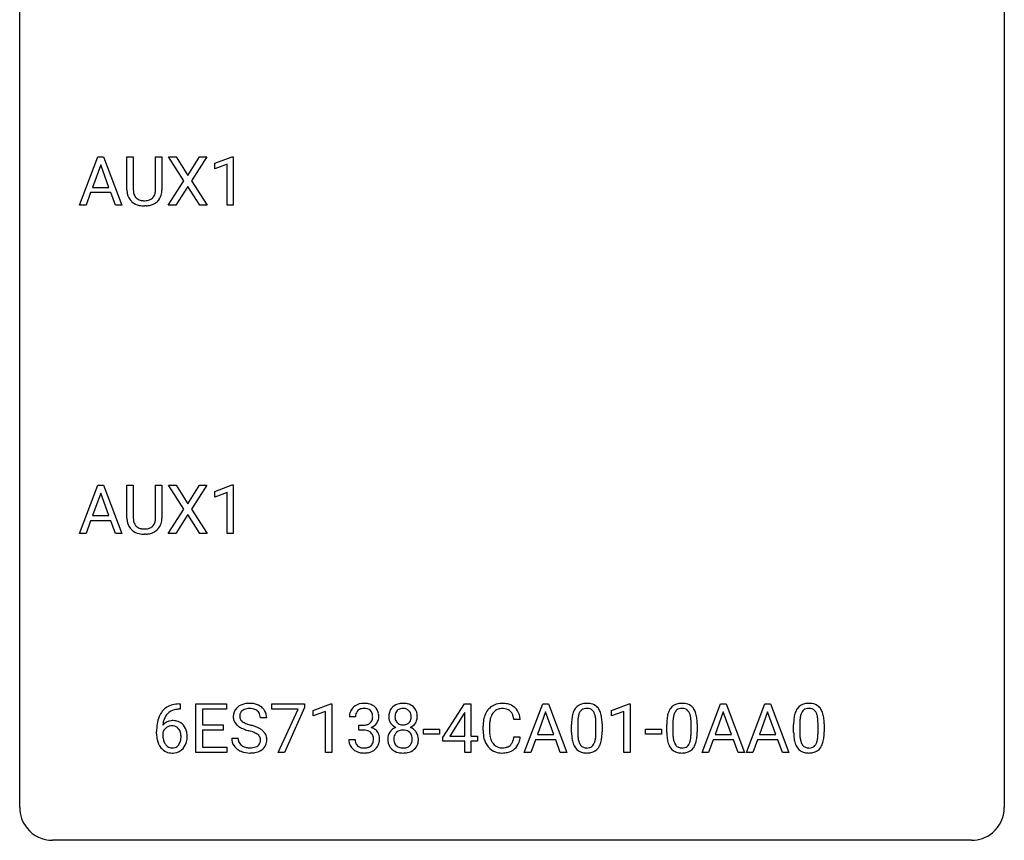
# Model space of a CAD drawing. Extents: x 2.8 to 26.6, y -2.8 to 36.9.
# Drawn here: x 2.8 to 26.6, y -2.8 to 17.1 of the extents above; entities that cross this region are included whole.
import ezdxf

# ---------------------------------------------------------------- set-up
doc = ezdxf.new("R2010")
doc.units = 0
doc.layers.add('DEFAULT_255_1_234', color=255, linetype='CONTINUOUS')
doc.layers.add('DEFAULT_255_2_778', color=255, linetype='CONTINUOUS')

msp = doc.modelspace()

# ---------------------------------------------------------------- linework, layer by layer
at = {"layer": 'DEFAULT_255_1_234'}
for p, q in [((4.223, 12.578), (4.669, 13.747)), ((4.669, 13.747), (4.804, 13.747)), ((4.804, 13.747), (5.252, 12.578)), ((5.372, 12.951), (5.372, 13.747)), ((5.372, 13.747), (5.525, 13.747)), ((5.525, 13.747), (5.525, 12.955)), ((6.064, 13.747), (6.219, 13.747)), ((6.064, 12.955), (6.064, 13.747)), ((6.219, 13.747), (6.219, 12.952)), ((6.751, 13.167), (6.381, 13.747)), ((6.381, 13.747), (6.562, 13.747)), ((6.562, 13.747), (6.843, 13.299)), ((6.843, 13.299), (7.124, 13.747)), ((7.305, 13.747), (6.936, 13.167)), ((7.124, 13.747), (7.305, 13.747)), ((7.494, 13.593), (7.92, 13.753)), ((7.494, 13.458), (7.494, 13.593)), ((7.92, 13.753), (7.943, 13.753)), ((7.943, 13.753), (7.943, 12.578)), ((4.737, 13.557), (4.538, 13.01)), ((4.936, 13.01), (4.737, 13.557)), ((7.794, 13.568), (7.494, 13.458)), ((7.794, 12.578), (7.794, 13.568)), ((6.372, 12.578), (6.751, 13.167)), ((6.936, 13.167), (7.314, 12.578)), ((4.492, 12.883), (4.382, 12.578)), ((4.982, 12.883), (4.492, 12.883)), ((4.538, 13.01), (4.936, 13.01)), ((5.093, 12.578), (4.982, 12.883)), ((6.843, 13.034), (6.554, 12.578)), ((7.131, 12.578), (6.843, 13.034)), ((4.382, 12.578), (4.223, 12.578)), ((5.252, 12.578), (5.093, 12.578)), ((5.835, 12.563), (5.794, 12.562)), ((6.554, 12.578), (6.372, 12.578)), ((7.314, 12.578), (7.131, 12.578)), ((7.943, 12.578), (7.794, 12.578)), ((4.223, 4.64), (4.669, 5.81)), ((4.669, 5.81), (4.804, 5.81)), ((4.804, 5.81), (5.252, 4.64)), ((5.372, 5.013), (5.372, 5.81)), ((5.372, 5.81), (5.525, 5.81)), ((5.525, 5.81), (5.525, 5.018)), ((6.064, 5.81), (6.219, 5.81)), ((6.064, 5.017), (6.064, 5.81)), ((6.219, 5.81), (6.219, 5.015)), ((6.751, 5.23), (6.381, 5.81)), ((6.381, 5.81), (6.562, 5.81)), ((6.562, 5.81), (6.843, 5.362)), ((6.843, 5.362), (7.124, 5.81)), ((7.305, 5.81), (6.936, 5.23)), ((7.124, 5.81), (7.305, 5.81)), ((7.494, 5.656), (7.92, 5.815)), ((7.92, 5.815), (7.943, 5.815)), ((7.943, 5.815), (7.943, 4.64)), ((4.737, 5.619), (4.538, 5.073)), ((4.936, 5.073), (4.737, 5.619)), ((7.494, 5.521), (7.494, 5.656)), ((7.794, 5.631), (7.494, 5.521)), ((7.794, 4.64), (7.794, 5.631)), ((4.538, 5.073), (4.936, 5.073)), ((6.372, 4.64), (6.751, 5.23)), ((6.843, 5.097), (6.554, 4.64)), ((7.131, 4.64), (6.843, 5.097)), ((6.936, 5.23), (7.314, 4.64)), ((4.492, 4.946), (4.382, 4.64)), ((4.982, 4.946), (4.492, 4.946)), ((5.093, 4.64), (4.982, 4.946)), ((4.382, 4.64), (4.223, 4.64)), ((5.252, 4.64), (5.093, 4.64)), ((5.835, 4.626), (5.794, 4.624)), ((6.554, 4.64), (6.372, 4.64)), ((7.314, 4.64), (7.131, 4.64)), ((7.943, 4.64), (7.794, 4.64)), ((6.637, 0.519), (6.663, 0.519)), ((6.663, 0.519), (6.663, 0.393)), ((7.042, -0.651), (7.042, 0.518)), ((7.042, 0.518), (7.777, 0.518)), ((7.777, 0.518), (7.777, 0.391)), ((8.879, 0.396), (8.879, 0.518)), ((8.879, 0.518), (9.669, 0.518)), ((9.669, 0.518), (9.669, 0.435)), ((9.877, 0.364), (10.303, 0.524)), ((10.303, 0.524), (10.326, 0.524)), ((10.326, 0.524), (10.326, -0.651)), ((13.008, -0.292), (13.532, 0.518)), ((13.532, 0.518), (13.69, 0.518)), ((13.69, 0.518), (13.69, -0.259)), ((14.982, -0.651), (15.429, 0.518)), ((15.429, 0.518), (15.564, 0.518)), ((15.564, 0.518), (16.011, -0.651)), ((17.093, 0.364), (17.519, 0.524)), ((17.519, 0.524), (17.542, 0.524)), ((17.542, 0.524), (17.542, -0.651)), ((19.28, -0.651), (19.727, 0.518)), ((19.727, 0.518), (19.862, 0.518)), ((19.862, 0.518), (20.309, -0.651)), ((20.353, -0.651), (20.8, 0.518)), ((20.8, 0.518), (20.935, 0.518)), ((20.935, 0.518), (21.382, -0.651)), ((6.663, 0.393), (6.636, 0.393)), ((7.777, 0.391), (7.196, 0.391)), ((7.196, 0.391), (7.196, 0.015)), ((9.512, 0.396), (8.879, 0.396)), ((9.029, -0.651), (9.512, 0.396)), ((9.669, 0.435), (9.185, -0.651)), ((9.877, 0.229), (9.877, 0.364)), ((10.177, 0.339), (9.877, 0.229)), ((10.177, -0.651), (10.177, 0.339)), ((13.523, 0.283), (13.177, -0.259)), ((13.541, 0.315), (13.523, 0.283)), ((13.541, -0.259), (13.541, 0.315)), ((15.496, 0.328), (15.298, -0.219)), ((15.696, -0.219), (15.496, 0.328)), ((17.093, 0.229), (17.093, 0.364)), ((17.393, 0.339), (17.093, 0.229)), ((17.393, -0.651), (17.393, 0.339)), ((19.794, 0.328), (19.596, -0.219)), ((19.993, -0.219), (19.794, 0.328)), ((20.867, 0.328), (20.669, -0.219)), ((21.066, -0.219), (20.867, 0.328)), ((7.196, 0.015), (7.703, 0.015)), ((7.703, 0.015), (7.703, -0.111)), ((8.753, 0.18), (8.598, 0.18)), ((10.899, 0.211), (10.75, 0.211)), ((10.978, -0.116), (10.978, 0.006)), ((10.978, 0.006), (11.089, 0.006)), ((14.885, 0.142), (14.73, 0.142)), ((16.125, -0.173), (16.125, 0.026)), ((16.274, 0.062), (16.274, -0.176)), ((16.715, -0.193), (16.715, 0.051)), ((16.863, 0.04), (16.863, -0.153)), ((18.426, -0.173), (18.426, 0.026)), ((18.575, 0.062), (18.575, -0.176)), ((19.016, -0.193), (19.016, 0.051)), ((19.164, 0.04), (19.164, -0.153)), ((21.496, -0.173), (21.496, 0.026)), ((21.645, 0.062), (21.645, -0.176)), ((22.086, -0.193), (22.086, 0.051)), ((22.234, 0.04), (22.234, -0.153)), ((6.089, -0.206), (6.089, -0.149)), ((6.238, -0.169), (6.238, -0.223)), ((7.703, -0.111), (7.196, -0.111)), ((7.196, -0.111), (7.196, -0.525)), ((11.089, -0.116), (10.978, -0.116)), ((12.542, -0.215), (12.542, -0.094)), ((12.542, -0.094), (12.933, -0.094)), ((12.933, -0.215), (12.542, -0.215)), ((12.933, -0.094), (12.933, -0.215)), ((13.985, -0.121), (13.985, -0.009)), ((14.14, -0.013), (14.14, -0.126)), ((15.298, -0.219), (15.696, -0.219)), ((17.91, -0.215), (17.91, -0.094)), ((17.91, -0.094), (18.302, -0.094)), ((18.302, -0.215), (17.91, -0.215)), ((18.302, -0.094), (18.302, -0.215)), ((19.596, -0.219), (19.993, -0.219)), ((20.669, -0.219), (21.066, -0.219)), ((7.906, -0.312), (8.061, -0.312)), ((10.74, -0.343), (10.889, -0.343)), ((13.008, -0.38), (13.008, -0.292)), ((13.541, -0.38), (13.008, -0.38)), ((13.177, -0.259), (13.541, -0.259)), ((13.541, -0.651), (13.541, -0.38)), ((13.69, -0.259), (13.852, -0.259)), ((13.852, -0.38), (13.69, -0.38)), ((13.69, -0.38), (13.69, -0.651)), ((13.852, -0.259), (13.852, -0.38)), ((14.73, -0.28), (14.885, -0.28)), ((15.251, -0.346), (15.141, -0.651)), ((15.741, -0.346), (15.251, -0.346)), ((15.853, -0.651), (15.741, -0.346)), ((19.549, -0.346), (19.439, -0.651)), ((20.039, -0.346), (19.549, -0.346)), ((20.151, -0.651), (20.039, -0.346)), ((20.622, -0.346), (20.512, -0.651)), ((21.112, -0.346), (20.622, -0.346)), ((21.224, -0.651), (21.112, -0.346)), ((7.785, -0.651), (7.042, -0.651)), ((7.196, -0.525), (7.785, -0.525)), ((7.785, -0.525), (7.785, -0.651)), ((9.185, -0.651), (9.029, -0.651)), ((10.326, -0.651), (10.177, -0.651)), ((13.69, -0.651), (13.541, -0.651)), ((15.141, -0.651), (14.982, -0.651)), ((16.011, -0.651), (15.853, -0.651)), ((17.542, -0.651), (17.393, -0.651)), ((19.439, -0.651), (19.28, -0.651)), ((20.309, -0.651), (20.151, -0.651)), ((20.512, -0.651), (20.353, -0.651)), ((21.382, -0.651), (21.224, -0.651))]:
    msp.add_line(p, q, dxfattribs=at)
for centre, radius, start, end in [((5.872, 12.953), 0.5, 180.2666, 190.1525), ((5.72, 12.92), 0.345, 189.2525, 227.5916), ((5.895, 12.953), 0.37, 179.5665, 191.9953), ((5.772, 12.925), 0.244, 191.6974, 215.1404), ((5.831, 12.917), 0.228, 315.5953, 345.6679), ((5.719, 12.949), 0.344, 345.2525, 358.6304), ((5.618, 12.954), 0.446, 358.1736, 0.0125), ((5.783, 12.95), 0.435, 343.0898, 0.2614), ((5.734, 12.936), 0.366, 227.7441, 230.1551), ((5.747, 12.957), 0.39, 230.6088, 257.9964), ((5.748, 12.911), 0.217, 215.695, 224.8514), ((5.754, 12.919), 0.226, 225.2847, 255.0112), ((5.786, 13.03), 0.342, 254.5945, 267.913), ((5.794, 13.139), 0.451, 267.469, 270.0223), ((5.797, 13.08), 0.392, 269.585, 281.1844), ((5.824, 12.945), 0.254, 280.9344, 300.9744), ((5.844, 12.95), 0.382, 284.6607, 315.2182), ((5.846, 12.905), 0.209, 301.498, 315.1467), ((5.866, 12.927), 0.349, 315.3346, 342.7641), ((5.789, 13.139), 0.577, 257.6317, 270.4238), ((5.798, 13.105), 0.543, 273.85, 285.1798), ((5.872, 5.015), 0.5, 180.2666, 190.1525), ((5.895, 5.015), 0.37, 179.5665, 191.9953), ((5.719, 5.011), 0.344, 345.2525, 358.6304), ((5.618, 5.017), 0.446, 358.1736, 0.0125), ((5.783, 5.013), 0.435, 343.0898, 0.2614), ((5.72, 4.983), 0.345, 189.2525, 227.5916), ((5.772, 4.988), 0.244, 191.6974, 215.1404), ((5.748, 4.974), 0.217, 215.695, 224.8514), ((5.754, 4.981), 0.226, 225.2847, 255.0112), ((5.786, 5.093), 0.342, 254.5945, 267.913), ((5.824, 5.007), 0.254, 280.9344, 300.9744), ((5.846, 4.968), 0.209, 301.498, 315.1467), ((5.831, 4.98), 0.228, 315.5953, 345.6679), ((5.866, 4.99), 0.349, 315.3346, 342.7641), ((5.734, 4.999), 0.366, 227.7441, 230.1551), ((5.747, 5.019), 0.39, 230.6088, 257.9964), ((5.789, 5.202), 0.577, 257.6317, 270.4238), ((5.794, 5.201), 0.451, 267.469, 270.0223), ((5.797, 5.142), 0.392, 269.585, 281.1844), ((5.798, 5.167), 0.543, 273.85, 285.1798), ((5.844, 5.013), 0.382, 284.6607, 315.2182), ((6.576, 0.059), 0.451, 102.8716, 140.8565), ((6.641, -0.185), 0.703, 90.3778, 103.5869), ((8.296, 0.142), 0.388, 101.9878, 128.8743), ((8.336, -0.03), 0.564, 89.5907, 102.3169), ((8.343, 0.002), 0.532, 77.2361, 90.3248), ((8.364, 0.099), 0.433, 63.8378, 77.0809), ((8.392, 0.15), 0.375, 45.9864, 64.1608), ((11.087, 0.181), 0.352, 96.9875, 131.9691), ((11.109, 0.056), 0.478, 89.8596, 97.7825), ((11.114, 0.03), 0.504, 78.3655, 90.4132), ((11.15, 0.196), 0.334, 56.6229, 78.6387), ((12.017, 0.208), 0.323, 100.7053, 132.1387), ((12.047, 0.07), 0.464, 89.6733, 101.2449), ((12.054, 0.088), 0.446, 76.2877, 90.4586), ((12.084, 0.21), 0.321, 47.824, 76.4267), ((14.439, 0.092), 0.441, 95.646, 121.5491), ((14.455, -0.019), 0.553, 89.9242, 96.1378), ((14.46, -0.007), 0.541, 76.6779, 90.4563), ((14.499, 0.152), 0.378, 47.4858, 76.9287), ((16.448, 0.243), 0.286, 101.6441, 144.5142), ((16.49, 0.074), 0.46, 89.5284, 102.582), ((16.498, 0.07), 0.464, 77.0438, 90.5081), ((16.538, 0.234), 0.295, 48.2779, 77.4995), ((18.749, 0.243), 0.286, 101.6441, 144.5142), ((18.791, 0.074), 0.46, 89.5284, 102.582), ((18.799, 0.07), 0.464, 77.0438, 90.5081), ((18.839, 0.234), 0.295, 48.2779, 77.4995), ((21.818, 0.243), 0.286, 101.6441, 144.5142), ((21.861, 0.074), 0.46, 89.5284, 102.582), ((21.869, 0.07), 0.464, 77.0438, 90.5081), ((21.909, 0.234), 0.295, 48.2779, 77.4995), ((6.641, 0.014), 0.53, 141.4298, 157.8541), ((6.619, 0.027), 0.369, 134.5303, 161.6211), ((6.602, 0.038), 0.35, 104.2855, 133.8629), ((6.641, -0.107), 0.5, 90.6001, 104.5147), ((8.222, 0.22), 0.28, 132.4834, 181.0242), ((8.282, 0.164), 0.361, 129.2532, 133.4243), ((8.262, 0.228), 0.163, 127.7287, 176.7105), ((8.286, 0.198), 0.201, 114.0401, 127.9851), ((8.313, 0.134), 0.271, 99.0695, 113.7659), ((8.338, -0.011), 0.418, 89.6698, 99.231), ((8.341, -0.05), 0.457, 86.264, 90.0526), ((8.351, 0.071), 0.336, 73.7888, 86.6653), ((8.384, 0.181), 0.221, 48.5928, 74.1242), ((8.401, 0.201), 0.195, 14.9781, 48.2004), ((8.33, 0.182), 0.268, 359.4693, 14.9832), ((8.418, 0.18), 0.335, 32.2747, 45.6547), ((8.424, 0.182), 0.329, 359.6507, 32.613), ((11.061, 0.215), 0.31, 155.3484, 180.7485), ((11.056, 0.212), 0.307, 131.5745, 154.4798), ((11.156, 0.212), 0.257, 172.5097, 180.1367), ((11.084, 0.225), 0.183, 133.8349, 173.5344), ((11.088, 0.219), 0.191, 103.2932, 133.5619), ((11.108, 0.139), 0.273, 89.5325, 103.5319), ((11.114, 0.111), 0.301, 76.1117, 90.7026), ((11.153, 0.25), 0.157, 13.9577, 77.6713), ((11.018, 0.211), 0.297, 359.1805, 15.0453), ((11.171, 0.234), 0.291, 47.0254, 56.0854), ((11.173, 0.238), 0.287, 10.9208, 46.7778), ((11.037, 0.206), 0.427, 359.6364, 11.6087), ((12.078, 0.216), 0.373, 164.6186, 180.5292), ((11.988, 0.241), 0.28, 132.2454, 164.5092), ((12.119, 0.212), 0.265, 168.3802, 180.3602), ((12.036, 0.231), 0.18, 135.3053, 168.9882), ((12.034, 0.233), 0.178, 105.923, 135.1663), ((12.048, 0.182), 0.23, 89.4776, 105.7298), ((12.05, 0.164), 0.248, 86.9834, 90.02), ((12.057, 0.226), 0.186, 44.3959, 88.2499), ((12.059, 0.225), 0.185, 16.3252, 44.7913), ((12.012, 0.213), 0.234, 359.479, 16.0679), ((12.106, 0.236), 0.286, 6.9169, 47.6261), ((11.988, 0.214), 0.407, 359.842, 7.9694), ((14.578, 0.029), 0.59, 155.0366, 169.6003), ((14.464, 0.084), 0.464, 136.7831, 155.2473), ((14.426, 0.117), 0.413, 121.7633, 136.4281), ((14.514, 0.08), 0.363, 143.0753, 163.1917), ((14.438, 0.138), 0.267, 109.2998, 143.3038), ((14.452, 0.087), 0.32, 89.3452, 108.5745), ((14.456, -0.031), 0.438, 87.3815, 90.0241), ((14.463, 0.075), 0.332, 74.7009, 87.8124), ((14.494, 0.182), 0.221, 47.4372, 75.0698), ((14.489, 0.183), 0.224, 27.8167, 46.4008), ((14.378, 0.124), 0.349, 15.7653, 27.9411), ((14.484, 0.142), 0.395, 16.5424, 46.8933), ((14.324, 0.089), 0.564, 5.4072, 17.0365), ((16.868, 0.082), 0.74, 164.3059, 173.9002), ((16.577, 0.166), 0.437, 148.7922, 164.5684), ((16.482, 0.219), 0.328, 144.5884, 148.1176), ((16.789, 0.114), 0.511, 163.3763, 172.1411), ((16.579, 0.177), 0.292, 149.4209, 163.6286), ((16.473, 0.241), 0.168, 105.7981, 149.7388), ((16.491, 0.175), 0.237, 89.3807, 105.6763), ((16.495, 0.149), 0.263, 81.106, 90.2185), ((16.513, 0.237), 0.173, 30.7408, 82.4657), ((16.46, 0.203), 0.236, 24.2871, 31.3936), ((16.343, 0.153), 0.363, 12.0806, 23.8174), ((16.546, 0.247), 0.281, 36.3142, 47.6306), ((16.459, 0.188), 0.386, 18.2932, 35.6769), ((16.204, 0.101), 0.654, 8.0247, 18.5605), ((19.169, 0.082), 0.74, 164.3059, 173.9002), ((18.878, 0.166), 0.437, 148.7922, 164.5684), ((18.783, 0.219), 0.328, 144.5884, 148.1176), ((19.09, 0.114), 0.511, 163.3763, 172.1411), ((18.881, 0.177), 0.292, 149.4209, 163.6286), ((18.774, 0.241), 0.168, 105.7981, 149.7388), ((18.792, 0.175), 0.237, 89.3807, 105.6763), ((18.796, 0.149), 0.263, 81.106, 90.2185), ((18.814, 0.237), 0.173, 30.7408, 82.4657), ((18.762, 0.203), 0.236, 24.2871, 31.3936), ((18.644, 0.153), 0.363, 12.0806, 23.8174), ((18.847, 0.247), 0.281, 36.3142, 47.6306), ((18.76, 0.188), 0.386, 18.2932, 35.6769), ((18.505, 0.101), 0.654, 8.0247, 18.5605), ((22.239, 0.082), 0.74, 164.3059, 173.9002), ((21.948, 0.166), 0.437, 148.7922, 164.5684), ((21.853, 0.219), 0.328, 144.5884, 148.1176), ((22.159, 0.114), 0.511, 163.3763, 172.1411), ((21.95, 0.177), 0.292, 149.4209, 163.6286), ((21.844, 0.241), 0.168, 105.7981, 149.7388), ((21.862, 0.175), 0.237, 89.3807, 105.6763), ((21.866, 0.149), 0.263, 81.106, 90.2185), ((21.884, 0.237), 0.173, 30.7408, 82.4657), ((21.831, 0.203), 0.236, 24.2871, 31.3936), ((21.714, 0.153), 0.363, 12.0806, 23.8174), ((21.916, 0.247), 0.281, 36.3142, 47.6306), ((21.829, 0.188), 0.386, 18.2932, 35.6769), ((21.575, 0.101), 0.654, 8.0247, 18.5605), ((7.302, -0.143), 1.213, 171.4525, 180.3159), ((6.862, -0.074), 0.768, 157.9803, 171.6247), ((6.47, -0.189), 0.303, 95.8331, 138.9955), ((6.925, -0.051), 0.687, 173.7811, 174.9255), ((6.784, -0.032), 0.545, 161.285, 174.2077), ((6.492, -0.317), 0.433, 89.8754, 97.0544), ((6.497, -0.234), 0.349, 71.6408, 90.624), ((6.512, -0.178), 0.292, 39.6368, 71.019), ((6.448, -0.233), 0.376, 10.6587, 39.9044), ((8.223, 0.213), 0.28, 179.5062, 199.8695), ((8.216, 0.214), 0.274, 200.6782, 228.1764), ((8.264, 0.262), 0.342, 227.4065, 229.9881), ((8.33, 0.218), 0.232, 175.1779, 180.0582), ((8.246, 0.217), 0.147, 179.6142, 228.1246), ((8.29, 0.258), 0.207, 226.578, 230.88), ((8.337, 0.32), 0.285, 231.4635, 241.9261), ((8.457, 0.54), 0.536, 241.7179, 248.326), ((8.595, 0.884), 0.906, 248.2008, 252.4528), ((8.715, 1.256), 1.297, 252.3391, 254.3469), ((7.961, -1.442), 1.504, 71.0197, 74.4087), ((11.086, 0.345), 0.339, 270.492, 281.8952), ((11.111, 0.235), 0.226, 281.6692, 301.2943), ((11.128, 0.204), 0.191, 301.7833, 311.7545), ((11.137, 0.193), 0.177, 311.7324, 354.2802), ((11.17, 0.225), 0.297, 292.9802, 325.2392), ((11.064, 0.206), 0.251, 353.0938, 0.1181), ((11.155, 0.235), 0.315, 325.2334, 332.8746), ((11.22, 0.204), 0.243, 332.355, 359.7179), ((12.037, 0.213), 0.332, 179.9993, 181.1655), ((11.979, 0.208), 0.274, 180.4317, 213.2714), ((11.999, 0.221), 0.297, 213.3439, 222.6271), ((12.011, 0.235), 0.315, 222.9548, 244.1372), ((12.096, 0.208), 0.242, 179.503, 194.9127), ((12.038, 0.193), 0.182, 194.9722, 224.1944), ((12.035, 0.191), 0.178, 224.2961, 262.0157), ((12.049, 0.264), 0.253, 261.125, 270.196), ((12.052, 0.245), 0.234, 269.4826, 285.0988), ((12.068, 0.187), 0.174, 285.1586, 315.9485), ((12.059, 0.195), 0.186, 316.0413, 351.9163), ((12.09, 0.233), 0.312, 296.7586, 325.7537), ((11.985, 0.21), 0.261, 351.1057, 0.1937), ((12.129, 0.206), 0.265, 325.8412, 338.4796), ((12.112, 0.21), 0.282, 338.8764, 0.5166), ((14.762, -0.005), 0.777, 169.5837, 180.2758), ((14.972, -0.011), 0.832, 174.342, 180.143), ((14.71, 0.018), 0.568, 162.9374, 174.6209), ((14.18, 0.066), 0.556, 7.8892, 15.9239), ((17.32, 0.031), 1.195, 173.7676, 180.2316), ((17.422, 0.052), 1.148, 177.8632, 179.5044), ((17.119, 0.066), 0.844, 172.0259, 178.0703), ((16.068, 0.092), 0.646, 4.8362, 12.2905), ((15.647, 0.054), 1.068, 359.809, 4.9408), ((15.788, 0.04), 1.075, 1.1274, 8.1718), ((15.464, 0.027), 1.399, 0.5424, 1.3863), ((19.621, 0.031), 1.195, 173.7676, 180.2316), ((19.723, 0.052), 1.148, 177.8632, 179.5044), ((19.42, 0.066), 0.844, 172.0259, 178.0703), ((18.369, 0.092), 0.646, 4.8362, 12.2905), ((17.948, 0.054), 1.068, 359.809, 4.9408), ((18.089, 0.04), 1.075, 1.1274, 8.1718), ((17.766, 0.027), 1.399, 0.5424, 1.3863), ((22.691, 0.031), 1.195, 173.7676, 180.2316), ((22.489, 0.066), 0.844, 172.0259, 178.0703), ((22.792, 0.052), 1.148, 177.8632, 179.5044), ((21.438, 0.092), 0.646, 4.8362, 12.2905), ((21.017, 0.054), 1.068, 359.809, 4.9408), ((21.159, 0.04), 1.075, 1.1274, 8.1718), ((20.835, 0.027), 1.399, 0.5424, 1.3863), ((6.743, -0.211), 0.655, 179.6345, 191.7836), ((6.454, -0.246), 0.23, 145.2975, 160.266), ((6.762, -0.226), 0.523, 179.6514, 190.2856), ((6.472, -0.26), 0.252, 124.9745, 144.8959), ((6.467, -0.245), 0.237, 89.8751, 126.2072), ((6.468, -0.243), 0.235, 85.0141, 90.0513), ((6.475, -0.193), 0.184, 36.8251, 85.7416), ((6.433, -0.231), 0.241, 32.3035, 38.0827), ((6.402, -0.248), 0.276, 11.0482, 31.8146), ((6.274, -0.274), 0.407, 359.6214, 11.2839), ((6.293, -0.267), 0.535, 359.6826, 11.1326), ((8.343, 0.362), 0.469, 230.4982, 241.8087), ((8.496, 0.642), 0.788, 241.6337, 249.0065), ((8.664, 1.075), 1.252, 248.9199, 254.144), ((7.877, -1.672), 1.604, 71.7183, 73.9259), ((8.057, -1.133), 1.037, 68.0063, 71.8053), ((8.229, -0.71), 0.58, 62.2515, 68.1221), ((8.131, -0.953), 0.986, 66.1847, 71.0864), ((8.368, -0.45), 0.285, 52.7386, 62.4979), ((8.286, -0.602), 0.603, 59.3536, 66.2692), ((8.45, -0.341), 0.149, 16.4723, 52.6262), ((8.375, -0.452), 0.428, 49.1021, 59.3294), ((8.457, -0.359), 0.304, 32.792, 49.2506), ((8.489, -0.336), 0.264, 31.1181, 32.4005), ((8.48, -0.339), 0.274, 8.1117, 30.7959), ((11.084, -0.571), 0.456, 84.0193, 89.3331), ((11.1, -0.435), 0.319, 71.901, 84.3554), ((11.136, -0.329), 0.207, 49.5089, 72.1836), ((11.154, -0.304), 0.176, 12.9498, 48.7551), ((11.143, 0.278), 0.357, 292.5402, 293.6925), ((11.182, -0.367), 0.331, 57.6435, 72.8625), ((11.218, -0.31), 0.263, 36.7249, 57.4698), ((11.217, -0.309), 0.263, 8.0545, 36.3561), ((11.976, -0.332), 0.298, 145.6796, 180.626), ((11.992, -0.344), 0.318, 115.5538, 145.6416), ((12.033, -0.316), 0.205, 135.3399, 172.1044), ((12.026, -0.405), 0.387, 113.2438, 116.2055), ((12.028, -0.312), 0.199, 104.8856, 135.2448), ((12.046, -0.379), 0.268, 89.4959, 104.858), ((12.049, -0.402), 0.291, 82.2615, 90.144), ((12.063, -0.322), 0.21, 45.3029, 83.1921), ((12.069, -0.317), 0.203, 17.2923, 45.4627), ((12.061, 0.281), 0.369, 296.0902, 297.3618), ((12.087, -0.374), 0.352, 47.9009, 67.1947), ((12.107, -0.349), 0.32, 35.2362, 47.5514), ((12.133, -0.332), 0.289, 359.276, 35.4014), ((14.947, -0.121), 0.962, 179.9919, 181.5394), ((14.74, -0.132), 0.755, 181.1219, 193.8756), ((14.879, -0.13), 0.739, 179.6818, 189.1505), ((17.478, -0.155), 1.353, 180.7449, 181.151), ((17.198, -0.165), 1.072, 180.8976, 188.0056), ((17.314, -0.179), 1.04, 179.7996, 185.246), ((15.852, -0.194), 0.862, 351.8069, 357.7959), ((15.529, -0.178), 1.186, 357.5872, 359.2678), ((15.639, -0.157), 1.225, 353.8442, 0.2288), ((19.779, -0.155), 1.353, 180.7449, 181.151), ((19.499, -0.165), 1.072, 180.8976, 188.0056), ((19.615, -0.179), 1.04, 179.7996, 185.246), ((18.153, -0.194), 0.862, 351.8069, 357.7959), ((17.83, -0.178), 1.186, 357.5872, 359.2678), ((17.94, -0.157), 1.225, 353.8442, 0.2288), ((22.849, -0.155), 1.353, 180.7449, 181.151), ((22.569, -0.165), 1.072, 180.8976, 188.0056), ((22.685, -0.179), 1.04, 179.7996, 185.246), ((21.223, -0.194), 0.862, 351.8069, 357.7959), ((20.899, -0.178), 1.186, 357.5872, 359.2678), ((21.01, -0.157), 1.225, 353.8442, 0.2288), ((6.549, -0.254), 0.456, 191.4116, 218.6078), ((6.592, -0.258), 0.351, 190.0945, 207.5098), ((6.536, -0.285), 0.288, 207.9583, 216.3251), ((6.502, -0.313), 0.245, 215.7661, 232.5457), ((6.477, -0.36), 0.183, 289.1833, 322.9684), ((6.416, -0.312), 0.261, 322.6008, 346.5182), ((6.3, -0.283), 0.38, 346.2582, 358.7742), ((6.199, -0.277), 0.482, 358.3755, 0.0098), ((6.456, -0.314), 0.367, 318.141, 347.6119), ((6.289, -0.274), 0.539, 347.2487, 0.4369), ((8.214, -0.316), 0.309, 179.2419, 215.2648), ((8.291, -0.315), 0.23, 179.3355, 199.1046), ((8.258, -0.324), 0.196, 199.8829, 232.7063), ((8.441, -0.364), 0.159, 306.3944, 355.3031), ((8.404, -0.354), 0.196, 359.4179, 16.1972), ((8.39, -0.356), 0.21, 354.366, 0.0699), ((8.48, -0.36), 0.276, 307.5917, 336.4316), ((8.462, -0.358), 0.293, 337.4731, 0.7537), ((8.399, -0.353), 0.356, 359.8389, 8.4707), ((11.136, -0.343), 0.396, 179.9755, 183.2323), ((11.032, -0.356), 0.291, 181.8183, 229.6455), ((11.119, -0.345), 0.229, 179.4465, 196.2869), ((11.07, -0.358), 0.179, 196.5661, 227.7059), ((11.147, -0.362), 0.182, 315.0728, 345.0431), ((11.055, -0.335), 0.278, 344.5987, 357.927), ((11.068, -0.326), 0.265, 359.5048, 13.424), ((10.965, -0.329), 0.367, 357.4749, 0.0231), ((11.181, -0.353), 0.297, 311.636, 343.7652), ((11.093, -0.329), 0.389, 343.983, 0.5572), ((11.13, -0.324), 0.351, 359.8321, 8.587), ((12.093, -0.336), 0.415, 179.9315, 185.3255), ((11.977, -0.354), 0.298, 184.0104, 228.5072), ((12.114, -0.332), 0.287, 171.2652, 180.1859), ((12.097, -0.335), 0.27, 179.5155, 193.6467), ((12.015, -0.356), 0.186, 193.3541, 225.8257), ((12.081, -0.352), 0.19, 314.2553, 350.1693), ((12.022, -0.33), 0.251, 359.4454, 16.9256), ((11.996, -0.334), 0.277, 349.4146, 0.2931), ((12.131, -0.359), 0.288, 310.8497, 342.7448), ((12.058, -0.339), 0.364, 343.1295, 0.5777), ((14.503, -0.194), 0.51, 193.548, 219.5757), ((14.629, -0.172), 0.486, 188.9911, 203.5773), ((14.521, -0.217), 0.369, 203.9077, 215.1312), ((14.429, -0.288), 0.252, 213.9072, 263.8849), ((14.504, -0.328), 0.206, 311.0647, 332.0108), ((14.384, -0.262), 0.342, 331.6589, 343.2879), ((14.178, -0.199), 0.558, 343.1446, 351.0106), ((14.024, -0.17), 0.715, 350.7157, 351.1602), ((14.494, -0.279), 0.384, 311.4559, 340.4422), ((14.337, -0.221), 0.551, 340.1774, 353.7814), ((16.802, -0.223), 0.673, 187.8816, 198.2347), ((16.553, -0.306), 0.41, 197.9694, 215.2624), ((16.91, -0.218), 0.634, 185.1412, 193.008), ((16.646, -0.28), 0.363, 192.7898, 205.2508), ((16.541, -0.327), 0.248, 205.8005, 211.2538), ((16.489, -0.362), 0.185, 210.379, 238.4008), ((16.512, -0.373), 0.171, 287.7958, 329.0809), ((16.416, -0.313), 0.284, 328.6635, 343.3325), ((16.199, -0.245), 0.512, 343.0499, 351.9393), ((16.402, -0.294), 0.447, 329.2804, 344.7473), ((16.103, -0.209), 0.758, 344.4935, 353.9765), ((19.103, -0.223), 0.673, 187.8816, 198.2347), ((18.855, -0.306), 0.41, 197.9694, 215.2624), ((19.211, -0.218), 0.634, 185.1412, 193.008), ((18.947, -0.28), 0.363, 192.7898, 205.2508), ((18.842, -0.327), 0.248, 205.8005, 211.2538), ((18.79, -0.362), 0.185, 210.379, 238.4008), ((18.813, -0.373), 0.171, 287.7958, 329.0809), ((18.717, -0.313), 0.284, 328.6635, 343.3325), ((18.5, -0.245), 0.512, 343.0499, 351.9393), ((18.703, -0.294), 0.447, 329.2804, 344.7473), ((18.404, -0.209), 0.758, 344.4935, 353.9765), ((22.173, -0.223), 0.673, 187.8816, 198.2347), ((21.924, -0.306), 0.41, 197.9694, 215.2624), ((22.281, -0.218), 0.634, 185.1412, 193.008), ((22.017, -0.28), 0.363, 192.7898, 205.2508), ((21.912, -0.327), 0.248, 205.8005, 211.2538), ((21.86, -0.362), 0.185, 210.379, 238.4008), ((21.883, -0.373), 0.171, 287.7958, 329.0809), ((21.787, -0.313), 0.284, 328.6635, 343.3325), ((21.57, -0.245), 0.512, 343.0499, 351.9393), ((21.773, -0.294), 0.447, 329.2804, 344.7473), ((21.473, -0.209), 0.758, 344.4935, 353.9765), ((6.462, -0.328), 0.341, 218.1665, 245.8781), ((6.461, -0.313), 0.354, 246.914, 270.7437), ((6.463, -0.362), 0.183, 232.8005, 270.6606), ((6.468, -0.325), 0.219, 269.3554, 288.4744), ((6.466, -0.211), 0.457, 269.8874, 276.7918), ((6.488, -0.341), 0.325, 275.6342, 317.8248), ((8.242, -0.297), 0.342, 215.3403, 233.0843), ((8.297, -0.222), 0.436, 233.167, 246.4951), ((8.339, -0.134), 0.533, 246.1383, 248.0543), ((8.305, -0.264), 0.272, 232.3738, 255.5137), ((8.344, -0.115), 0.553, 248.2708, 270.4056), ((8.339, -0.14), 0.401, 255.2446, 267.5321), ((8.348, -0.017), 0.525, 267.1558, 270.0287), ((8.351, -0.061), 0.48, 269.7, 278.166), ((8.349, 0.089), 0.756, 269.9708, 272.8178), ((8.361, -0.091), 0.576, 272.4383, 284.6465), ((8.376, -0.234), 0.305, 278.0231, 290.6255), ((8.411, -0.327), 0.206, 290.662, 307.0371), ((8.411, -0.273), 0.387, 284.3734, 307.1424), ((8.434, -0.309), 0.345, 307.6552, 308.453), ((11.073, -0.309), 0.354, 229.4223, 256.8556), ((11.086, -0.34), 0.203, 227.7652, 257.8763), ((11.107, -0.171), 0.496, 256.6829, 270.4412), ((11.109, -0.246), 0.3, 257.4584, 270.4266), ((11.113, -0.217), 0.329, 269.5962, 280.8789), ((11.113, -0.167), 0.5, 269.7286, 280.3856), ((11.136, -0.331), 0.212, 280.6346, 299.8596), ((11.144, -0.311), 0.354, 279.783, 311.6256), ((11.155, -0.368), 0.171, 300.3576, 314.5518), ((12.008, -0.317), 0.346, 228.7554, 257.8484), ((12.02, -0.348), 0.194, 226.418, 255.8554), ((12.046, -0.156), 0.511, 257.4584, 270.4287), ((12.045, -0.255), 0.291, 255.4656, 268.7986), ((12.05, -0.171), 0.375, 268.3465, 270.0105), ((12.052, -0.239), 0.307, 269.5759, 282.0823), ((12.053, -0.156), 0.511, 269.6193, 281.979), ((12.075, -0.339), 0.205, 281.7523, 306.6056), ((12.089, -0.312), 0.352, 281.5474, 310.917), ((12.085, -0.355), 0.186, 307.135, 314.0278), ((14.42, -0.264), 0.401, 219.3627, 250.0612), ((14.437, -0.201), 0.467, 250.7885, 270.6489), ((14.441, -0.21), 0.332, 263.1759, 270.1031), ((14.444, -0.085), 0.456, 269.672, 279.0609), ((14.442, 0.059), 0.727, 270.0021, 270.3582), ((14.447, -0.086), 0.581, 269.9359, 282.8096), ((14.471, -0.246), 0.293, 278.875, 293.6347), ((14.491, -0.268), 0.394, 282.4333, 310.7514), ((14.503, -0.321), 0.211, 293.8553, 310.0519), ((16.451, -0.375), 0.287, 215.8618, 257.2789), ((16.492, -0.22), 0.447, 256.6229, 270.5104), ((16.487, -0.357), 0.188, 239.6521, 265.9794), ((16.495, -0.29), 0.256, 265.1315, 270.0603), ((16.498, -0.323), 0.224, 269.3315, 287.2178), ((16.499, -0.208), 0.459, 269.5977, 281.6734), ((16.539, -0.375), 0.288, 280.5801, 324.9173), ((16.501, -0.349), 0.334, 324.9352, 328.616), ((18.752, -0.375), 0.287, 215.8618, 257.2789), ((18.793, -0.22), 0.447, 256.6229, 270.5104), ((18.788, -0.357), 0.188, 239.6521, 265.9794), ((18.796, -0.29), 0.256, 265.1315, 270.0603), ((18.799, -0.323), 0.224, 269.3315, 287.2178), ((18.8, -0.208), 0.459, 269.5977, 281.6734), ((18.84, -0.375), 0.288, 280.5801, 324.9173), ((18.802, -0.349), 0.334, 324.9352, 328.616), ((21.822, -0.375), 0.287, 215.8618, 257.2789), ((21.862, -0.22), 0.447, 256.6229, 270.5104), ((21.858, -0.357), 0.188, 239.6521, 265.9794), ((21.866, -0.29), 0.256, 265.1315, 270.0603), ((21.869, -0.323), 0.224, 269.3315, 287.2178), ((21.87, -0.208), 0.459, 269.5977, 281.6734), ((21.91, -0.375), 0.288, 280.5801, 324.9173), ((21.872, -0.349), 0.334, 324.9352, 328.616)]:
    msp.add_arc(centre, radius, start, end, dxfattribs=at)
at = {"layer": 'DEFAULT_255_2_778'}
for p, q in [((2.778, -1.984), (2.778, 36.116)), ((26.591, 36.116), (26.591, -1.984)), ((25.797, -2.778), (3.572, -2.778))]:
    msp.add_line(p, q, dxfattribs=at)
for centre, start, end in [((3.57, -1.986), 179.8524, 219.1642), ((25.799, -1.986), 309.4762, 0.1483), ((3.57, -1.987), 219.1282, 270.1454), ((25.799, -1.987), 269.8517, 309.5112)]:
    msp.add_arc(centre, 0.791, start, end, dxfattribs=at)

doc.saveas('drawing.dxf')
